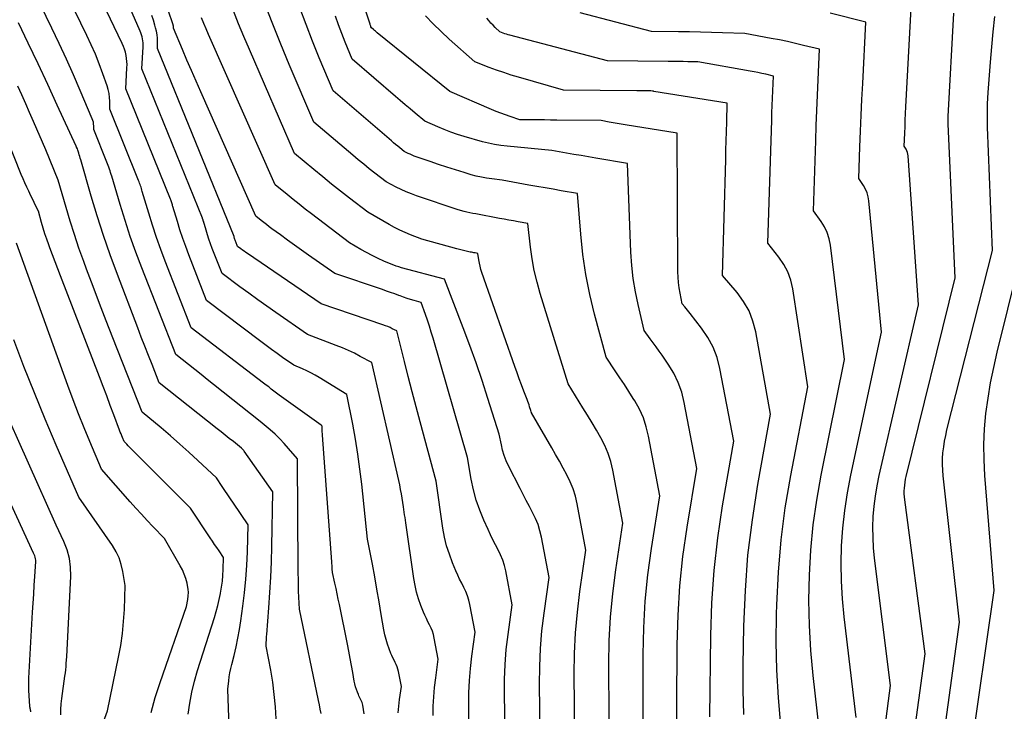
# Model space of a CAD drawing. Units: inches. Extents: x 2620160 to 2622581, y 1491083 to 1493913.
# Drawn here: x 2621578 to 2621651, y 1491244 to 1491295 of the extents above; entities that cross this region are included whole.
import ezdxf

# ---------------------------------------------------------------- set-up
doc = ezdxf.new("R2010")
doc.units = ezdxf.units.IN
doc.header["$MEASUREMENT"] = 0
doc.layers.add('Tile_2735_13_SW_contour_2ft', color=182, linetype='Continuous')

msp = doc.modelspace()

# ---------------------------------------------------------------- linework, layer by layer
at = {"layer": 'Tile_2735_13_SW_contour_2ft'}
for points in [[(2621629.074, 1491244.025, 8686), (2621629.14, 1491250.033, 8686), (2621629.225, 1491252.441, 8686), (2621629.386, 1491254.841, 8686), (2621629.663, 1491257.232, 8686), (2621630.017, 1491259.614, 8686), (2621630.84, 1491264.37, 8686), (2621629.821, 1491269.747, 8686), (2621629.608, 1491270.549, 8686), (2621629.323, 1491271.318, 8686), (2621628.93, 1491272.038, 8686), (2621628.465, 1491272.725, 8686), (2621627.613, 1491273.807, 8686), (2621627.517, 1491273.927, 8686), (2621627.421, 1491274.047, 8686), (2621627.324, 1491274.166, 8686), (2621627.226, 1491274.284, 8686), (2621627.03, 1491274.52, 8686), (2621626.874, 1491275.303, 8686), (2621626.808, 1491275.695, 8686), (2621626.757, 1491276.089, 8686), (2621626.728, 1491276.485, 8686), (2621626.715, 1491276.883, 8686), (2621626.67, 1491287.1, 8686), (2621622.831, 1491287.728, 8686), (2621622.535, 1491287.777, 8686), (2621622.24, 1491287.826, 8686), (2621621.945, 1491287.876, 8686), (2621621.65, 1491287.927, 8686), (2621621.06, 1491288.03, 8686), (2621617.787, 1491288.073, 8686), (2621617.333, 1491288.079, 8686), (2621616.878, 1491288.084, 8686), (2621616.424, 1491288.088, 8686), (2621615.969, 1491288.092, 8686), (2621615.06, 1491288.1, 8686), (2621614.355, 1491288.333, 8686), (2621614.004, 1491288.454, 8686), (2621613.655, 1491288.582, 8686), (2621613.31, 1491288.718, 8686), (2621612.968, 1491288.861, 8686), (2621609.9, 1491290.19, 8686), (2621604.546, 1491294.518, 8686), (2621604.474, 1491294.576, 8686), (2621604.403, 1491294.634, 8686), (2621604.332, 1491294.693, 8686), (2621604.262, 1491294.752, 8686), (2621604.12, 1491294.87, 8686), (2621604.082, 1491294.966, 8686), (2621604.063, 1491295.014, 8686), (2621604.045, 1491295.063, 8686), (2621604.028, 1491295.111, 8686), (2621604.011, 1491295.16, 8686), (2621599.79, 1491307.69, 8686)], [(2621603.59, 1491244.26, 8666), (2621603.474, 1491244.888, 8666), (2621603.45, 1491244.991, 8666), (2621603.42, 1491245.091, 8666), (2621603.38, 1491245.189, 8666), (2621603.334, 1491245.284, 8666), (2621603.286, 1491245.378, 8666), (2621603.239, 1491245.473, 8666), (2621603.196, 1491245.57, 8666), (2621603.155, 1491245.668, 8666), (2621603.078, 1491245.859, 8666), (2621603.007, 1491246.056, 8666), (2621602.944, 1491246.255, 8666), (2621602.892, 1491246.457, 8666), (2621602.849, 1491246.661, 8666), (2621602.735, 1491247.297, 8666), (2621602.64, 1491247.82, 8666), (2621602.542, 1491248.343, 8666), (2621602.441, 1491248.865, 8666), (2621602.337, 1491249.387, 8666), (2621601.747, 1491252.317, 8666), (2621601.666, 1491252.713, 8666), (2621601.585, 1491253.109, 8666), (2621601.502, 1491253.504, 8666), (2621601.419, 1491253.9, 8666), (2621601.25, 1491254.69, 8666), (2621601.228, 1491254.95, 8666), (2621601.217, 1491255.08, 8666), (2621601.207, 1491255.21, 8666), (2621601.197, 1491255.34, 8666), (2621601.187, 1491255.47, 8666), (2621600.502, 1491264.829, 8666), (2621600.494, 1491264.937, 8666), (2621600.488, 1491265.045, 8666), (2621600.482, 1491265.154, 8666), (2621600.478, 1491265.263, 8666), (2621600.47, 1491265.48, 8666), (2621600.405, 1491265.544, 8666), (2621597.3, 1491267.78, 8666), (2621596.921, 1491268.077, 8666), (2621596.731, 1491268.225, 8666), (2621596.54, 1491268.373, 8666), (2621596.35, 1491268.52, 8666), (2621596.159, 1491268.667, 8666), (2621590.82, 1491272.75, 8666), (2621588.91, 1491277.648, 8666), (2621588.579, 1491278.529, 8666), (2621588.263, 1491279.415, 8666), (2621587.969, 1491280.309, 8666), (2621587.69, 1491281.207, 8666), (2621587.215, 1491282.809, 8666), (2621587.185, 1491282.911, 8666), (2621587.154, 1491283.012, 8666), (2621587.121, 1491283.113, 8666), (2621587.089, 1491283.214, 8666), (2621587.055, 1491283.315, 8666), (2621587.019, 1491283.415, 8666), (2621586.982, 1491283.515, 8666), (2621586.943, 1491283.613, 8666), (2621584.83, 1491288.87, 8666), (2621584.818, 1491289.458, 8666), (2621584.799, 1491289.749, 8666), (2621584.761, 1491290.037, 8666), (2621584.696, 1491290.32, 8666), (2621584.613, 1491290.6, 8666), (2621584.3, 1491291.494, 8666), (2621584.034, 1491292.213, 8666), (2621583.752, 1491292.926, 8666), (2621583.446, 1491293.628, 8666), (2621583.122, 1491294.323, 8666), (2621577.29, 1491306.32, 8666)], [(2621600.404, 1491244.283, 8664), (2621600.34, 1491244.603, 8664), (2621600.274, 1491244.922, 8664), (2621600.208, 1491245.24, 8664), (2621598.8, 1491251.97, 8664), (2621598.745, 1491253.293, 8664), (2621598.738, 1491253.497, 8664), (2621598.731, 1491253.7, 8664), (2621598.728, 1491253.903, 8664), (2621598.725, 1491254.107, 8664), (2621598.724, 1491254.311, 8664), (2621598.722, 1491254.514, 8664), (2621598.721, 1491254.717, 8664), (2621598.72, 1491254.921, 8664), (2621598.65, 1491263.06, 8664), (2621597.999, 1491263.843, 8664), (2621597.682, 1491264.203, 8664), (2621597.353, 1491264.552, 8664), (2621597.006, 1491264.882, 8664), (2621596.647, 1491265.201, 8664), (2621595.91, 1491265.82, 8664), (2621592.474, 1491268.565, 8664), (2621592.011, 1491268.934, 8664), (2621591.547, 1491269.302, 8664), (2621591.081, 1491269.668, 8664), (2621590.615, 1491270.032, 8664), (2621589.68, 1491270.76, 8664), (2621587.179, 1491277.169, 8664), (2621586.745, 1491278.324, 8664), (2621586.331, 1491279.484, 8664), (2621585.946, 1491280.655, 8664), (2621585.58, 1491281.833, 8664), (2621584.956, 1491283.933, 8664), (2621584.917, 1491284.065, 8664), (2621584.877, 1491284.197, 8664), (2621584.836, 1491284.329, 8664), (2621584.794, 1491284.46, 8664), (2621584.751, 1491284.591, 8664), (2621584.705, 1491284.722, 8664), (2621584.658, 1491284.851, 8664), (2621584.607, 1491284.979, 8664), (2621583.65, 1491287.37, 8664), (2621583.638, 1491287.642, 8664), (2621583.625, 1491287.776, 8664), (2621583.603, 1491287.908, 8664), (2621583.567, 1491288.037, 8664), (2621583.521, 1491288.164, 8664), (2621582.641, 1491290.248, 8664), (2621582.14, 1491291.411, 8664), (2621581.626, 1491292.568, 8664), (2621581.095, 1491293.718, 8664), (2621580.553, 1491294.863, 8664), (2621576.891, 1491302.436, 8664)], [(2621614.365, 1491220.969, 8674), (2621613.925, 1491245.666, 8674), (2621613.931, 1491246.777, 8674), (2621613.971, 1491247.886, 8674), (2621614.062, 1491248.992, 8674), (2621614.188, 1491250.095, 8674), (2621614.49, 1491252.3, 8674), (2621614.018, 1491254.798, 8674), (2621613.922, 1491255.202, 8674), (2621613.802, 1491255.596, 8674), (2621613.645, 1491255.978, 8674), (2621613.464, 1491256.351, 8674), (2621613.268, 1491256.72, 8674), (2621613.077, 1491257.091, 8674), (2621612.895, 1491257.466, 8674), (2621612.718, 1491257.844, 8674), (2621612.401, 1491258.539, 8674), (2621612.1, 1491259.275, 8674), (2621611.839, 1491260.024, 8674), (2621611.637, 1491260.791, 8674), (2621611.475, 1491261.57, 8674), (2621611.21, 1491263.16, 8674), (2621608.658, 1491271.984, 8674), (2621608.526, 1491272.425, 8674), (2621608.388, 1491272.864, 8674), (2621608.243, 1491273.3, 8674), (2621608.091, 1491273.734, 8674), (2621607.78, 1491274.6, 8674), (2621607.26, 1491274.754, 8674), (2621607, 1491274.834, 8674), (2621606.742, 1491274.917, 8674), (2621606.485, 1491275.004, 8674), (2621606.23, 1491275.096, 8674), (2621606.134, 1491275.131, 8674), (2621605.831, 1491275.241, 8674), (2621605.528, 1491275.349, 8674), (2621605.224, 1491275.456, 8674), (2621604.919, 1491275.561, 8674), (2621601.41, 1491276.76, 8674), (2621599.477, 1491278.103, 8674), (2621598.954, 1491278.469, 8674), (2621598.432, 1491278.839, 8674), (2621597.914, 1491279.214, 8674), (2621597.398, 1491279.592, 8674), (2621596.769, 1491280.056, 8674), (2621596.57, 1491280.205, 8674), (2621596.373, 1491280.356, 8674), (2621596.178, 1491280.51, 8674), (2621595.985, 1491280.666, 8674), (2621595.6, 1491280.98, 8674), (2621591.526, 1491290.167, 8674), (2621591.183, 1491290.945, 8674), (2621590.844, 1491291.726, 8674), (2621590.509, 1491292.507, 8674), (2621590.178, 1491293.291, 8674), (2621589.52, 1491294.86, 8674), (2621589.508, 1491295.005, 8674), (2621589.505, 1491295.029, 8674), (2621589.5, 1491295.053, 8674), (2621589.495, 1491295.077, 8674), (2621589.488, 1491295.1, 8674), (2621588.76, 1491297.285, 8674)], [(2621641.281, 1491237.842, 8696), (2621642.41, 1491246.33, 8696), (2621641.228, 1491255.746, 8696), (2621641.154, 1491256.509, 8696), (2621641.109, 1491257.272, 8696), (2621641.105, 1491258.037, 8696), (2621641.131, 1491258.803, 8696), (2621641.196, 1491259.566, 8696), (2621641.287, 1491260.326, 8696), (2621641.415, 1491261.081, 8696), (2621641.568, 1491261.832, 8696), (2621644.46, 1491274.43, 8696), (2621643.694, 1491285.44, 8696), (2621643.676, 1491285.566, 8696), (2621643.647, 1491285.688, 8696), (2621643.601, 1491285.805, 8696), (2621643.543, 1491285.919, 8696), (2621643.41, 1491286.14, 8696), (2621643.45, 1491287.106, 8696), (2621643.47, 1491287.589, 8696), (2621643.492, 1491288.073, 8696), (2621643.516, 1491288.556, 8696), (2621643.54, 1491289.039, 8696), (2621643.97, 1491297.28, 8696)], [(2621606.084, 1491244.324, 8668), (2621606.13, 1491244.812, 8668), (2621606.188, 1491245.298, 8668), (2621606.32, 1491246.27, 8668), (2621606.111, 1491247.366, 8668), (2621606.069, 1491247.544, 8668), (2621606.015, 1491247.718, 8668), (2621605.947, 1491247.886, 8668), (2621605.867, 1491248.05, 8668), (2621605.782, 1491248.213, 8668), (2621605.701, 1491248.379, 8668), (2621605.626, 1491248.546, 8668), (2621605.555, 1491248.715, 8668), (2621605.422, 1491249.049, 8668), (2621605.298, 1491249.389, 8668), (2621605.189, 1491249.734, 8668), (2621605.103, 1491250.085, 8668), (2621605.033, 1491250.441, 8668), (2621604.843, 1491251.583, 8668), (2621604.685, 1491252.513, 8668), (2621604.523, 1491253.441, 8668), (2621604.355, 1491254.369, 8668), (2621604.182, 1491255.295, 8668), (2621603.83, 1491257.15, 8668), (2621603.395, 1491261.19, 8668), (2621603.261, 1491262.303, 8668), (2621603.109, 1491263.415, 8668), (2621602.929, 1491264.522, 8668), (2621602.732, 1491265.626, 8668), (2621602.31, 1491267.83, 8668), (2621600.264, 1491269.074, 8668), (2621599.963, 1491269.249, 8668), (2621599.656, 1491269.414, 8668), (2621599.342, 1491269.566, 8668), (2621599.024, 1491269.709, 8668), (2621598.38, 1491269.98, 8668), (2621597.566, 1491270.56, 8668), (2621597.16, 1491270.852, 8668), (2621596.756, 1491271.146, 8668), (2621596.354, 1491271.443, 8668), (2621595.953, 1491271.742, 8668), (2621591.96, 1491274.75, 8668), (2621590.642, 1491278.126, 8668), (2621590.414, 1491278.734, 8668), (2621590.196, 1491279.345, 8668), (2621589.994, 1491279.962, 8668), (2621589.802, 1491280.582, 8668), (2621589.475, 1491281.686, 8668), (2621589.453, 1491281.756, 8668), (2621589.431, 1491281.827, 8668), (2621589.409, 1491281.897, 8668), (2621589.386, 1491281.967, 8668), (2621589.362, 1491282.037, 8668), (2621589.337, 1491282.106, 8668), (2621589.311, 1491282.175, 8668), (2621589.284, 1491282.244, 8668), (2621586, 1491290.37, 8668), (2621586.083, 1491291.936, 8668), (2621586.088, 1491292.166, 8668), (2621586.081, 1491292.395, 8668), (2621586.058, 1491292.624, 8668), (2621586.025, 1491292.851, 8668), (2621585.974, 1491293.075, 8668), (2621585.911, 1491293.295, 8668), (2621585.831, 1491293.51, 8668), (2621585.739, 1491293.721, 8668), (2621584.27, 1491296.74, 8668)], [(2621608.66, 1491244.119, 8670), (2621608.677, 1491244.816, 8670), (2621608.711, 1491245.511, 8670), (2621608.773, 1491246.205, 8670), (2621608.853, 1491246.897, 8670), (2621609.04, 1491248.28, 8670), (2621608.747, 1491249.844, 8670), (2621608.687, 1491250.097, 8670), (2621608.612, 1491250.345, 8670), (2621608.514, 1491250.585, 8670), (2621608.4, 1491250.819, 8670), (2621608.279, 1491251.051, 8670), (2621608.164, 1491251.285, 8670), (2621608.057, 1491251.524, 8670), (2621607.956, 1491251.765, 8670), (2621607.767, 1491252.242, 8670), (2621607.594, 1491252.728, 8670), (2621607.444, 1491253.22, 8670), (2621607.329, 1491253.722, 8670), (2621607.238, 1491254.231, 8670), (2621606.652, 1491258.348, 8670), (2621606.624, 1491258.544, 8670), (2621606.595, 1491258.739, 8670), (2621606.564, 1491258.935, 8670), (2621606.533, 1491259.13, 8670), (2621606.47, 1491259.52, 8670), (2621606.373, 1491260.171, 8670), (2621606.32, 1491260.496, 8670), (2621606.263, 1491260.819, 8670), (2621606.199, 1491261.142, 8670), (2621606.129, 1491261.463, 8670), (2621604.15, 1491270.17, 8670), (2621603.291, 1491270.636, 8670), (2621602.857, 1491270.859, 8670), (2621602.418, 1491271.071, 8670), (2621601.971, 1491271.264, 8670), (2621601.517, 1491271.444, 8670), (2621599.39, 1491272.24, 8670), (2621597.067, 1491273.866, 8670), (2621596.399, 1491274.337, 8670), (2621595.734, 1491274.812, 8670), (2621595.072, 1491275.293, 8670), (2621594.414, 1491275.776, 8670), (2621593.1, 1491276.75, 8670), (2621592.378, 1491278.604, 8670), (2621592.252, 1491278.938, 8670), (2621592.132, 1491279.275, 8670), (2621592.02, 1491279.615, 8670), (2621591.914, 1491279.956, 8670), (2621591.721, 1491280.604, 8670), (2621591.716, 1491280.623, 8670), (2621591.71, 1491280.642, 8670), (2621591.704, 1491280.661, 8670), (2621591.698, 1491280.68, 8670), (2621591.674, 1491280.756, 8670), (2621591.668, 1491280.775, 8670), (2621591.662, 1491280.793, 8670), (2621591.655, 1491280.812, 8670), (2621591.648, 1491280.831, 8670), (2621587.17, 1491291.86, 8670), (2621587.267, 1491293.478, 8670), (2621587.271, 1491293.628, 8670), (2621587.268, 1491293.777, 8670), (2621587.254, 1491293.926, 8670), (2621587.233, 1491294.074, 8670), (2621587.202, 1491294.221, 8670), (2621587.164, 1491294.365, 8670), (2621587.115, 1491294.506, 8670), (2621587.059, 1491294.645, 8670), (2621586.112, 1491296.764, 8670)], [(2621621.718, 1491232.546, 8680), (2621621.627, 1491247.903, 8680), (2621621.658, 1491249.651, 8680), (2621621.744, 1491251.396, 8680), (2621621.911, 1491253.133, 8680), (2621622.133, 1491254.868, 8680), (2621622.66, 1491258.33, 8680), (2621621.924, 1491262.242, 8680), (2621621.773, 1491262.864, 8680), (2621621.582, 1491263.471, 8680), (2621621.331, 1491264.056, 8680), (2621621.039, 1491264.626, 8680), (2621620.713, 1491265.183, 8680), (2621620.384, 1491265.737, 8680), (2621620.05, 1491266.289, 8680), (2621619.713, 1491266.839, 8680), (2621618.62, 1491268.6, 8680), (2621616.566, 1491275.272, 8680), (2621616.331, 1491276.119, 8680), (2621616.127, 1491276.971, 8680), (2621615.97, 1491277.833, 8680), (2621615.844, 1491278.702, 8680), (2621615.64, 1491280.45, 8680), (2621614.946, 1491280.566, 8680), (2621614.599, 1491280.626, 8680), (2621614.253, 1491280.687, 8680), (2621613.907, 1491280.75, 8680), (2621613.56, 1491280.814, 8680), (2621611.82, 1491281.145, 8680), (2621611.6, 1491281.188, 8680), (2621611.381, 1491281.234, 8680), (2621611.163, 1491281.283, 8680), (2621610.945, 1491281.334, 8680), (2621610.51, 1491281.44, 8680), (2621607.447, 1491282.486, 8680), (2621607.059, 1491282.628, 8680), (2621606.675, 1491282.782, 8680), (2621606.299, 1491282.951, 8680), (2621605.927, 1491283.132, 8680), (2621605.19, 1491283.51, 8680), (2621604.366, 1491284.158, 8680), (2621603.955, 1491284.484, 8680), (2621603.547, 1491284.814, 8680), (2621603.143, 1491285.148, 8680), (2621602.741, 1491285.485, 8680), (2621599.86, 1491287.93, 8680), (2621598.056, 1491292.185, 8680), (2621597.439, 1491293.67, 8680), (2621596.836, 1491295.162, 8680), (2621596.256, 1491296.663, 8680)], [(2621624.17, 1491236.387, 8682), (2621624.159, 1491248.625, 8682), (2621624.204, 1491250.592, 8682), (2621624.311, 1491252.554, 8682), (2621624.511, 1491254.508, 8682), (2621624.773, 1491256.458, 8682), (2621625.39, 1491260.35, 8682), (2621624.56, 1491264.741, 8682), (2621624.389, 1491265.427, 8682), (2621624.17, 1491266.094, 8682), (2621623.877, 1491266.732, 8682), (2621623.535, 1491267.351, 8682), (2621623.42, 1491267.534, 8682), (2621623.096, 1491268.045, 8682), (2621622.769, 1491268.554, 8682), (2621622.437, 1491269.06, 8682), (2621622.103, 1491269.564, 8682), (2621621.43, 1491270.57, 8682), (2621620.572, 1491273.741, 8682), (2621620.219, 1491275.203, 8682), (2621619.922, 1491276.674, 8682), (2621619.707, 1491278.16, 8682), (2621619.547, 1491279.655, 8682), (2621619.31, 1491282.66, 8682), (2621618.114, 1491282.863, 8682), (2621617.515, 1491282.965, 8682), (2621616.917, 1491283.068, 8682), (2621616.32, 1491283.173, 8682), (2621615.722, 1491283.279, 8682), (2621613.76, 1491283.63, 8682), (2621612.989, 1491283.727, 8682), (2621612.605, 1491283.784, 8682), (2621612.223, 1491283.854, 8682), (2621611.846, 1491283.943, 8682), (2621611.471, 1491284.043, 8682), (2621610.949, 1491284.197, 8682), (2621610.317, 1491284.389, 8682), (2621609.687, 1491284.587, 8682), (2621609.06, 1491284.795, 8682), (2621608.435, 1491285.009, 8682), (2621607.424, 1491285.364, 8682), (2621607.272, 1491285.421, 8682), (2621607.123, 1491285.481, 8682), (2621606.975, 1491285.546, 8682), (2621606.829, 1491285.616, 8682), (2621606.54, 1491285.76, 8682), (2621606.219, 1491286.015, 8682), (2621606.059, 1491286.144, 8682), (2621605.901, 1491286.274, 8682), (2621605.743, 1491286.405, 8682), (2621605.587, 1491286.538, 8682), (2621601.28, 1491290.24, 8682), (2621600.27, 1491292.679, 8682), (2621599.775, 1491293.902, 8682), (2621599.291, 1491295.13, 8682), (2621598.826, 1491296.365, 8682)], [(2621611.495, 1491224.697, 8672), (2621611.299, 1491244.896, 8672), (2621611.309, 1491245.799, 8672), (2621611.346, 1491246.701, 8672), (2621611.423, 1491247.6, 8672), (2621611.525, 1491248.498, 8672), (2621611.77, 1491250.29, 8672), (2621611.384, 1491252.322, 8672), (2621611.306, 1491252.65, 8672), (2621611.208, 1491252.971, 8672), (2621611.08, 1491253.282, 8672), (2621610.932, 1491253.585, 8672), (2621610.774, 1491253.885, 8672), (2621610.622, 1491254.189, 8672), (2621610.48, 1491254.497, 8672), (2621610.344, 1491254.807, 8672), (2621610.094, 1491255.405, 8672), (2621609.862, 1491256.024, 8672), (2621609.661, 1491256.652, 8672), (2621609.509, 1491257.293, 8672), (2621609.389, 1491257.943, 8672), (2621608.88, 1491261.42, 8672), (2621607.702, 1491265.793, 8672), (2621607.405, 1491266.909, 8672), (2621607.113, 1491268.027, 8672), (2621606.827, 1491269.147, 8672), (2621606.546, 1491270.267, 8672), (2621605.99, 1491272.51, 8672), (2621605.654, 1491272.675, 8672), (2621605.485, 1491272.753, 8672), (2621605.314, 1491272.828, 8672), (2621605.14, 1491272.896, 8672), (2621604.964, 1491272.959, 8672), (2621600.4, 1491274.5, 8672), (2621594.97, 1491278.222, 8672), (2621594.847, 1491278.307, 8672), (2621594.725, 1491278.392, 8672), (2621594.603, 1491278.478, 8672), (2621594.482, 1491278.565, 8672), (2621594.24, 1491278.74, 8672), (2621594.11, 1491279.082, 8672), (2621594.087, 1491279.144, 8672), (2621594.065, 1491279.206, 8672), (2621594.044, 1491279.268, 8672), (2621594.025, 1491279.331, 8672), (2621593.987, 1491279.457, 8672), (2621593.98, 1491279.484, 8672), (2621588.34, 1491293.36, 8672), (2621588.336, 1491293.87, 8672), (2621588.324, 1491294.124, 8672), (2621588.299, 1491294.375, 8672), (2621588.255, 1491294.624, 8672), (2621588.197, 1491294.872, 8672), (2621588.138, 1491295.09, 8672), (2621588.034, 1491295.442, 8672), (2621587.92, 1491295.791, 8672)], [(2621616.812, 1491224.83, 8676), (2621616.511, 1491246.422, 8676), (2621616.523, 1491247.744, 8676), (2621616.577, 1491249.063, 8676), (2621616.691, 1491250.377, 8676), (2621616.847, 1491251.69, 8676), (2621617.22, 1491254.31, 8676), (2621616.657, 1491257.278, 8676), (2621616.543, 1491257.756, 8676), (2621616.4, 1491258.225, 8676), (2621616.214, 1491258.678, 8676), (2621615.998, 1491259.121, 8676), (2621615.763, 1491259.557, 8676), (2621615.531, 1491259.994, 8676), (2621615.302, 1491260.434, 8676), (2621615.077, 1491260.875, 8676), (2621614.224, 1491262.561, 8676), (2621614.055, 1491262.932, 8676), (2621613.907, 1491263.31, 8676), (2621613.792, 1491263.699, 8676), (2621613.697, 1491264.096, 8676), (2621613.54, 1491264.9, 8676), (2621612.705, 1491267.531, 8676), (2621612.276, 1491268.843, 8676), (2621611.831, 1491270.149, 8676), (2621611.363, 1491271.447, 8676), (2621610.878, 1491272.739, 8676), (2621609.5, 1491276.32, 8676), (2621606.321, 1491277.18, 8676), (2621606.13, 1491277.235, 8676), (2621605.942, 1491277.296, 8676), (2621605.756, 1491277.365, 8676), (2621605.571, 1491277.439, 8676), (2621605.039, 1491277.664, 8676), (2621604.601, 1491277.86, 8676), (2621604.168, 1491278.068, 8676), (2621603.745, 1491278.293, 8676), (2621603.327, 1491278.529, 8676), (2621602.5, 1491279.02, 8676), (2621599.689, 1491281.159, 8676), (2621599.237, 1491281.507, 8676), (2621598.788, 1491281.858, 8676), (2621598.343, 1491282.215, 8676), (2621597.901, 1491282.575, 8676), (2621597.02, 1491283.3, 8676), (2621592.107, 1491294.397, 8676), (2621591.93, 1491294.803, 8676), (2621591.758, 1491295.211, 8676), (2621591.591, 1491295.622, 8676)], [(2621619.265, 1491228.692, 8678), (2621619.078, 1491247.168, 8678), (2621619.099, 1491248.702, 8678), (2621619.167, 1491250.232, 8678), (2621619.306, 1491251.758, 8678), (2621619.494, 1491253.28, 8678), (2621619.94, 1491256.32, 8678), (2621619.292, 1491259.753, 8678), (2621619.16, 1491260.308, 8678), (2621618.994, 1491260.85, 8678), (2621618.779, 1491261.375, 8678), (2621618.53, 1491261.887, 8678), (2621618.254, 1491262.389, 8678), (2621617.975, 1491262.89, 8678), (2621617.693, 1491263.39, 8678), (2621617.409, 1491263.887, 8678), (2621615.928, 1491266.459, 8678), (2621615.919, 1491266.477, 8678), (2621615.911, 1491266.495, 8678), (2621615.904, 1491266.514, 8678), (2621615.899, 1491266.533, 8678), (2621615.87, 1491266.65, 8678), (2621615.782, 1491266.915, 8678), (2621615.737, 1491267.047, 8678), (2621615.691, 1491267.179, 8678), (2621615.643, 1491267.311, 8678), (2621615.594, 1491267.441, 8678), (2621615.351, 1491268.077, 8678), (2621615.182, 1491268.526, 8678), (2621615.015, 1491268.976, 8678), (2621614.852, 1491269.427, 8678), (2621614.692, 1491269.879, 8678), (2621612.266, 1491276.82, 8678), (2621612.193, 1491277.049, 8678), (2621612.128, 1491277.281, 8678), (2621612.076, 1491277.516, 8678), (2621612.033, 1491277.753, 8678), (2621611.96, 1491278.23, 8678), (2621611.771, 1491278.263, 8678), (2621611.676, 1491278.28, 8678), (2621611.582, 1491278.297, 8678), (2621611.488, 1491278.316, 8678), (2621611.394, 1491278.336, 8678), (2621611.192, 1491278.38, 8678), (2621610.997, 1491278.424, 8678), (2621610.803, 1491278.47, 8678), (2621610.611, 1491278.519, 8678), (2621610.418, 1491278.57, 8678), (2621607.82, 1491279.28, 8678), (2621607.005, 1491279.603, 8678), (2621606.601, 1491279.773, 8678), (2621606.203, 1491279.954, 8678), (2621605.813, 1491280.152, 8678), (2621605.429, 1491280.361, 8678), (2621603.84, 1491281.27, 8678), (2621602.504, 1491282.301, 8678), (2621601.84, 1491282.821, 8678), (2621601.179, 1491283.345, 8678), (2621600.524, 1491283.877, 8678), (2621599.873, 1491284.414, 8678), (2621598.44, 1491285.61, 8678), (2621595.112, 1491293.293, 8678), (2621594.711, 1491294.238, 8678), (2621594.319, 1491295.186, 8678), (2621593.941, 1491296.141, 8678)], [(2621626.62, 1491240.21, 8684), (2621626.664, 1491249.337, 8684), (2621626.726, 1491251.523, 8684), (2621626.858, 1491253.702, 8684), (2621627.093, 1491255.873, 8684), (2621627.397, 1491258.038, 8684), (2621628.11, 1491262.36, 8684), (2621627.189, 1491267.241, 8684), (2621626.999, 1491267.987, 8684), (2621626.749, 1491268.708, 8684), (2621626.41, 1491269.392, 8684), (2621626.011, 1491270.051, 8684), (2621625.552, 1491270.714, 8684), (2621625.336, 1491271.022, 8684), (2621625.118, 1491271.328, 8684), (2621624.898, 1491271.632, 8684), (2621624.676, 1491271.936, 8684), (2621624.23, 1491272.54, 8684), (2621623.783, 1491274.45, 8684), (2621623.588, 1491275.409, 8684), (2621623.428, 1491276.373, 8684), (2621623.324, 1491277.344, 8684), (2621623.257, 1491278.321, 8684), (2621622.99, 1491284.88, 8684), (2621620.668, 1491285.266, 8684), (2621620.124, 1491285.357, 8684), (2621619.581, 1491285.45, 8684), (2621619.038, 1491285.543, 8684), (2621618.495, 1491285.639, 8684), (2621617.41, 1491285.83, 8684), (2621614.114, 1491286.136, 8684), (2621613.655, 1491286.192, 8684), (2621613.199, 1491286.265, 8684), (2621612.749, 1491286.363, 8684), (2621612.301, 1491286.479, 8684), (2621610.956, 1491286.868, 8684), (2621610.462, 1491287.021, 8684), (2621609.971, 1491287.188, 8684), (2621609.488, 1491287.374, 8684), (2621609.01, 1491287.573, 8684), (2621608.06, 1491287.99, 8684), (2621607.332, 1491288.595, 8684), (2621606.969, 1491288.898, 8684), (2621606.606, 1491289.203, 8684), (2621606.246, 1491289.51, 8684), (2621605.886, 1491289.818, 8684), (2621602.7, 1491292.56, 8684), (2621602.188, 1491293.825, 8684), (2621601.937, 1491294.459, 8684), (2621601.692, 1491295.096, 8684), (2621601.457, 1491295.736, 8684)], [(2621631.574, 1491244.197, 8688), (2621631.529, 1491246.009, 8688), (2621631.529, 1491247.823, 8688), (2621631.581, 1491250.71, 8688), (2621631.692, 1491253.343, 8688), (2621631.888, 1491255.968, 8688), (2621632.211, 1491258.581, 8688), (2621632.618, 1491261.185, 8688), (2621633.56, 1491266.38, 8688), (2621632.466, 1491272.452, 8688), (2621632.256, 1491273.241, 8688), (2621631.969, 1491273.993, 8688), (2621631.566, 1491274.69, 8688), (2621631.085, 1491275.35, 8688), (2621630, 1491276.61, 8688), (2621630.243, 1491285.157, 8688), (2621630.262, 1491285.849, 8688), (2621630.28, 1491286.541, 8688), (2621630.299, 1491287.233, 8688), (2621630.316, 1491287.925, 8688), (2621630.35, 1491289.31, 8688), (2621624.942, 1491290.191, 8688), (2621624.918, 1491290.195, 8688), (2621624.895, 1491290.199, 8688), (2621624.872, 1491290.203, 8688), (2621624.849, 1491290.207, 8688), (2621624.71, 1491290.23, 8688), (2621624.37, 1491290.234, 8688), (2621624.2, 1491290.236, 8688), (2621624.031, 1491290.237, 8688), (2621623.861, 1491290.239, 8688), (2621623.691, 1491290.24, 8688), (2621618.29, 1491290.27, 8688), (2621614.966, 1491291.232, 8688), (2621614.419, 1491291.398, 8688), (2621613.877, 1491291.574, 8688), (2621613.339, 1491291.765, 8688), (2621612.804, 1491291.965, 8688), (2621611.74, 1491292.38, 8688), (2621609.858, 1491294.057, 8688), (2621609.259, 1491294.611, 8688), (2621608.673, 1491295.18, 8688), (2621608.109, 1491295.769, 8688)], [(2621634.317, 1491243.398, 8690), (2621634.137, 1491245.443, 8690), (2621634.012, 1491247.491, 8690), (2621633.97, 1491249.542, 8690), (2621633.984, 1491251.595, 8690), (2621634.003, 1491252.296, 8690), (2621634.126, 1491254.695, 8690), (2621634.326, 1491257.086, 8690), (2621634.642, 1491259.464, 8690), (2621635.036, 1491261.834, 8690), (2621636.29, 1491268.39, 8690), (2621635.185, 1491275.626, 8690), (2621635.038, 1491276.257, 8690), (2621634.829, 1491276.861, 8690), (2621634.529, 1491277.426, 8690), (2621634.168, 1491277.965, 8690), (2621633.35, 1491279, 8690), (2621633.639, 1491288.073, 8690), (2621633.658, 1491288.614, 8690), (2621633.677, 1491289.155, 8690), (2621633.699, 1491289.696, 8690), (2621633.722, 1491290.238, 8690), (2621633.77, 1491291.32, 8690), (2621633.197, 1491291.451, 8690), (2621632.911, 1491291.514, 8690), (2621632.624, 1491291.574, 8690), (2621632.336, 1491291.63, 8690), (2621632.047, 1491291.683, 8690), (2621628.19, 1491292.36, 8690), (2621627.461, 1491292.378, 8690), (2621627.096, 1491292.386, 8690), (2621626.731, 1491292.394, 8690), (2621626.366, 1491292.398, 8690), (2621626.002, 1491292.402, 8690), (2621621.53, 1491292.44, 8690), (2621614.334, 1491294.331, 8690), (2621614.206, 1491294.367, 8690), (2621614.079, 1491294.404, 8690), (2621613.954, 1491294.446, 8690), (2621613.829, 1491294.489, 8690), (2621613.58, 1491294.58, 8690), (2621613.249, 1491294.903, 8690), (2621613.087, 1491295.068, 8690), (2621612.93, 1491295.237, 8690), (2621612.78, 1491295.412, 8690), (2621612.634, 1491295.591, 8690)], [(2621637.31, 1491241.65, 8692), (2621636.696, 1491247.072, 8692), (2621636.529, 1491248.922, 8692), (2621636.416, 1491250.775, 8692), (2621636.387, 1491252.63, 8692), (2621636.413, 1491254.488, 8692), (2621636.526, 1491256.342, 8692), (2621636.698, 1491258.189, 8692), (2621636.961, 1491260.025, 8692), (2621637.284, 1491261.854, 8692), (2621639.01, 1491270.4, 8692), (2621637.962, 1491278.852, 8692), (2621637.867, 1491279.318, 8692), (2621637.729, 1491279.767, 8692), (2621637.525, 1491280.19, 8692), (2621637.276, 1491280.596, 8692), (2621636.71, 1491281.38, 8692), (2621636.884, 1491286.538, 8692), (2621636.925, 1491287.666, 8692), (2621636.968, 1491288.792, 8692), (2621637.015, 1491289.919, 8692), (2621637.065, 1491291.046, 8692), (2621637.17, 1491293.3, 8692), (2621635.987, 1491293.589, 8692), (2621635.395, 1491293.728, 8692), (2621634.801, 1491293.861, 8692), (2621634.205, 1491293.985, 8692), (2621633.608, 1491294.102, 8692), (2621631.65, 1491294.47, 8692), (2621630.017, 1491294.518, 8692), (2621629.201, 1491294.54, 8692), (2621628.384, 1491294.559, 8692), (2621627.568, 1491294.574, 8692), (2621626.751, 1491294.585, 8692), (2621624.76, 1491294.61, 8692), (2621619.505, 1491295.986, 8692)], [(2621639.86, 1491243.99, 8694), (2621638.976, 1491251.421, 8694), (2621638.854, 1491252.727, 8694), (2621638.775, 1491254.035, 8694), (2621638.761, 1491255.345, 8694), (2621638.79, 1491256.657, 8694), (2621638.884, 1491257.966, 8694), (2621639.021, 1491259.27, 8694), (2621639.221, 1491260.565, 8694), (2621639.465, 1491261.854, 8694), (2621641.73, 1491272.41, 8694), (2621640.796, 1491282.12, 8694), (2621640.745, 1491282.418, 8694), (2621640.666, 1491282.707, 8694), (2621640.546, 1491282.981, 8694), (2621640.399, 1491283.246, 8694), (2621640.06, 1491283.76, 8694), (2621640.146, 1491286.096, 8694), (2621640.192, 1491287.264, 8694), (2621640.24, 1491288.432, 8694), (2621640.292, 1491289.599, 8694), (2621640.347, 1491290.767, 8694), (2621640.57, 1491295.29, 8694), (2621637.952, 1491295.959, 8694)], [(2621643.633, 1491238.962, 8698), (2621644.95, 1491248.67, 8698), (2621643.445, 1491260.046, 8698), (2621643.423, 1491260.263, 8698), (2621643.41, 1491260.48, 8698), (2621643.412, 1491260.698, 8698), (2621643.422, 1491260.916, 8698), (2621643.445, 1491261.133, 8698), (2621643.475, 1491261.349, 8698), (2621643.515, 1491261.563, 8698), (2621643.562, 1491261.776, 8698), (2621647.18, 1491276.44, 8698), (2621646.646, 1491287.762, 8698), (2621646.643, 1491287.858, 8698), (2621646.641, 1491287.955, 8698), (2621646.641, 1491288.051, 8698), (2621646.643, 1491288.147, 8698), (2621646.65, 1491288.34, 8698), (2621647.079, 1491295.953, 8698)], [(2621645.976, 1491240.08, 8700), (2621647.5, 1491251.01, 8700), (2621646.282, 1491261.81, 8700), (2621646.248, 1491262.237, 8700), (2621646.231, 1491262.665, 8700), (2621646.242, 1491263.092, 8700), (2621646.27, 1491263.52, 8700), (2621646.321, 1491263.945, 8700), (2621646.386, 1491264.369, 8700), (2621646.469, 1491264.79, 8700), (2621646.565, 1491265.208, 8700), (2621649.91, 1491278.45, 8700), (2621649.56, 1491287.554, 8700), (2621649.549, 1491287.981, 8700), (2621649.545, 1491288.409, 8700), (2621649.55, 1491288.837, 8700), (2621649.564, 1491289.265, 8700), (2621649.6, 1491290.12, 8700), (2621649.773, 1491292.358, 8700), (2621649.868, 1491293.476, 8700), (2621649.975, 1491294.592, 8700), (2621650.1, 1491295.707, 8700)], [(2621597.083, 1491243.876, 8662), (2621597.03, 1491244.779, 8662), (2621596.95, 1491245.68, 8662), (2621596.83, 1491246.576, 8662), (2621596.684, 1491247.468, 8662), (2621596.35, 1491249.25, 8662), (2621596.36, 1491249.533, 8662), (2621596.366, 1491249.674, 8662), (2621596.373, 1491249.816, 8662), (2621596.382, 1491249.957, 8662), (2621596.392, 1491250.098, 8662), (2621596.55, 1491252.078, 8662), (2621596.63, 1491253.21, 8662), (2621596.695, 1491254.342, 8662), (2621596.738, 1491255.476, 8662), (2621596.767, 1491256.61, 8662), (2621596.83, 1491260.63, 8662), (2621594.735, 1491263.638, 8662), (2621594.705, 1491263.678, 8662), (2621594.673, 1491263.717, 8662), (2621594.639, 1491263.755, 8662), (2621594.604, 1491263.791, 8662), (2621594.53, 1491263.86, 8662), (2621593.932, 1491264.34, 8662), (2621593.633, 1491264.58, 8662), (2621593.333, 1491264.819, 8662), (2621593.033, 1491265.059, 8662), (2621592.733, 1491265.297, 8662), (2621588.47, 1491268.68, 8662), (2621587.93, 1491270.03, 8662), (2621587.662, 1491270.705, 8662), (2621587.396, 1491271.382, 8662), (2621587.134, 1491272.06, 8662), (2621586.875, 1491272.739, 8662), (2621585.378, 1491276.688, 8662), (2621584.856, 1491278.117, 8662), (2621584.357, 1491279.554, 8662), (2621583.892, 1491281.002, 8662), (2621583.451, 1491282.459, 8662), (2621582.671, 1491285.144, 8662), (2621582.637, 1491285.263, 8662), (2621582.603, 1491285.382, 8662), (2621582.569, 1491285.501, 8662), (2621582.536, 1491285.621, 8662), (2621582.47, 1491285.86, 8662), (2621582.428, 1491285.947, 8662), (2621582.369, 1491286.07, 8662), (2621582.36, 1491286.091, 8662), (2621582.35, 1491286.112, 8662), (2621582.341, 1491286.132, 8662), (2621582.331, 1491286.153, 8662), (2621580.944, 1491289.168, 8662), (2621580.237, 1491290.694, 8662), (2621579.525, 1491292.218, 8662), (2621578.806, 1491293.739, 8662), (2621578.082, 1491295.257, 8662)], [(2621593.614, 1491243.297, 8660), (2621593.52, 1491246.08, 8660), (2621593.591, 1491246.686, 8660), (2621593.633, 1491246.988, 8660), (2621593.681, 1491247.289, 8660), (2621593.742, 1491247.588, 8660), (2621593.81, 1491247.885, 8660), (2621593.978, 1491248.56, 8660), (2621594.126, 1491249.195, 8660), (2621594.261, 1491249.834, 8660), (2621594.376, 1491250.476, 8660), (2621594.479, 1491251.12, 8660), (2621594.633, 1491252.189, 8660), (2621594.758, 1491253.187, 8660), (2621594.86, 1491254.188, 8660), (2621594.927, 1491255.191, 8660), (2621594.97, 1491256.196, 8660), (2621595.02, 1491258.21, 8660), (2621593.934, 1491259.804, 8660), (2621593.724, 1491260.113, 8660), (2621593.514, 1491260.422, 8660), (2621593.305, 1491260.731, 8660), (2621593.097, 1491261.041, 8660), (2621592.68, 1491261.66, 8660), (2621591.312, 1491262.941, 8660), (2621590.645, 1491263.557, 8660), (2621589.971, 1491264.164, 8660), (2621589.285, 1491264.759, 8660), (2621588.594, 1491265.347, 8660), (2621587.2, 1491266.51, 8660), (2621585.04, 1491272.004, 8660), (2621584.548, 1491273.266, 8660), (2621584.061, 1491274.53, 8660), (2621583.583, 1491275.797, 8660), (2621583.109, 1491277.066, 8660), (2621582.895, 1491277.644, 8660), (2621582.544, 1491278.629, 8660), (2621582.207, 1491279.619, 8660), (2621581.893, 1491280.616, 8660), (2621581.595, 1491281.618, 8660), (2621581.02, 1491283.63, 8660), (2621580.094, 1491285.871, 8660), (2621579.187, 1491287.98, 8660), (2621578.905, 1491288.632, 8660), (2621578.62, 1491289.283, 8660), (2621578.331, 1491289.931, 8660), (2621578.039, 1491290.579, 8660)], [(2621590.597, 1491244.234, 8658), (2621590.718, 1491245.05, 8658), (2621590.869, 1491245.86, 8658), (2621591.067, 1491246.661, 8658), (2621591.294, 1491247.455, 8658), (2621592.538, 1491251.372, 8658), (2621592.668, 1491251.808, 8658), (2621592.788, 1491252.247, 8658), (2621592.892, 1491252.69, 8658), (2621592.985, 1491253.135, 8658), (2621592.991, 1491253.164, 8658), (2621593.063, 1491253.598, 8658), (2621593.121, 1491254.033, 8658), (2621593.157, 1491254.47, 8658), (2621593.179, 1491254.91, 8658), (2621593.2, 1491255.79, 8658), (2621592.872, 1491256.274, 8658), (2621592.708, 1491256.515, 8658), (2621592.544, 1491256.757, 8658), (2621592.381, 1491257, 8658), (2621592.218, 1491257.242, 8658), (2621590.76, 1491259.42, 8658), (2621586.465, 1491263.73, 8658), (2621586.364, 1491263.833, 8658), (2621586.264, 1491263.937, 8658), (2621586.164, 1491264.042, 8658), (2621586.066, 1491264.148, 8658), (2621585.87, 1491264.36, 8658), (2621585.756, 1491264.634, 8658), (2621585.7, 1491264.772, 8658), (2621585.645, 1491264.91, 8658), (2621585.591, 1491265.048, 8658), (2621585.538, 1491265.187, 8658), (2621585.117, 1491266.315, 8658), (2621584.853, 1491267.018, 8658), (2621584.588, 1491267.72, 8658), (2621584.321, 1491268.422, 8658), (2621584.052, 1491269.123, 8658), (2621581.18, 1491276.569, 8658), (2621580.982, 1491277.085, 8658), (2621580.786, 1491277.603, 8658), (2621580.594, 1491278.121, 8658), (2621580.403, 1491278.64, 8658), (2621580.32, 1491278.868, 8658), (2621580.176, 1491279.275, 8658), (2621580.038, 1491279.684, 8658), (2621579.91, 1491280.096, 8658), (2621579.787, 1491280.51, 8658), (2621579.55, 1491281.34, 8658), (2621579.341, 1491281.781, 8658), (2621579.236, 1491282.001, 8658), (2621579.131, 1491282.221, 8658), (2621579.025, 1491282.44, 8658), (2621578.919, 1491282.66, 8658), (2621578.837, 1491282.827, 8658), (2621578.693, 1491283.132, 8658), (2621578.553, 1491283.438, 8658), (2621578.42, 1491283.747, 8658), (2621578.29, 1491284.058, 8658), (2621576.28, 1491289.022, 8658)], [(2621648.311, 1491241.193, 8702), (2621650.05, 1491253.35, 8702), (2621649.358, 1491261.844, 8702), (2621649.299, 1491262.989, 8702), (2621649.286, 1491264.133, 8702), (2621649.34, 1491265.276, 8702), (2621649.441, 1491266.418, 8702), (2621649.597, 1491267.556, 8702), (2621649.782, 1491268.688, 8702), (2621650.009, 1491269.813, 8702), (2621650.264, 1491270.932, 8702), (2621652.63, 1491280.46, 8702)], [(2621587.86, 1491244.36, 8656), (2621588.173, 1491245.464, 8656), (2621588.524, 1491246.559, 8656), (2621590.48, 1491252.18, 8656), (2621590.573, 1491252.692, 8656), (2621590.604, 1491252.948, 8656), (2621590.614, 1491253.204, 8656), (2621590.594, 1491253.459, 8656), (2621590.554, 1491253.713, 8656), (2621590.514, 1491253.892, 8656), (2621590.423, 1491254.229, 8656), (2621590.311, 1491254.559, 8656), (2621590.169, 1491254.876, 8656), (2621590.007, 1491255.186, 8656), (2621588.84, 1491257.18, 8656), (2621587.988, 1491258.074, 8656), (2621587.565, 1491258.524, 8656), (2621587.145, 1491258.977, 8656), (2621586.731, 1491259.434, 8656), (2621586.32, 1491259.895, 8656), (2621584.2, 1491262.3, 8656), (2621583.342, 1491264.345, 8656), (2621582.92, 1491265.371, 8656), (2621582.51, 1491266.401, 8656), (2621582.115, 1491267.437, 8656), (2621581.731, 1491268.477, 8656), (2621577.94, 1491278.99, 8656)], [(2621584.143, 1491243.054, 8654), (2621584.64, 1491244.48, 8654), (2621585.464, 1491248.425, 8654), (2621585.624, 1491249.3, 8654), (2621585.754, 1491250.178, 8654), (2621585.839, 1491251.062, 8654), (2621585.894, 1491251.95, 8654), (2621585.96, 1491253.73, 8654), (2621585.783, 1491254.765, 8654), (2621585.662, 1491255.269, 8654), (2621585.5, 1491255.756, 8654), (2621585.276, 1491256.218, 8654), (2621585.01, 1491256.663, 8654), (2621582.54, 1491260.24, 8654), (2621580.873, 1491264.084, 8654), (2621580.055, 1491266.011, 8654), (2621579.256, 1491267.947, 8654), (2621578.486, 1491269.895, 8654), (2621577.737, 1491271.85, 8654)], [(2621579.003, 1491244.394, 8650), (2621578.988, 1491244.454, 8650), (2621578.973, 1491244.514, 8650), (2621578.96, 1491244.575, 8650), (2621578.948, 1491244.636, 8650), (2621578.938, 1491244.697, 8650), (2621578.931, 1491244.758, 8650), (2621578.925, 1491244.82, 8650), (2621578.873, 1491245.569, 8650), (2621578.852, 1491246.006, 8650), (2621578.841, 1491246.443, 8650), (2621578.848, 1491246.879, 8650), (2621578.865, 1491247.316, 8650), (2621579.126, 1491251.766, 8650), (2621579.165, 1491252.423, 8650), (2621579.205, 1491253.08, 8650), (2621579.246, 1491253.737, 8650), (2621579.288, 1491254.394, 8650), (2621579.359, 1491255.484, 8650), (2621579.358, 1491255.595, 8650), (2621579.348, 1491255.703, 8650), (2621579.322, 1491255.809, 8650), (2621579.287, 1491255.914, 8650), (2621579.2, 1491256.12, 8650), (2621572.323, 1491271.019, 8650)], [(2621581.217, 1491244.171, 8652), (2621581.205, 1491244.575, 8652), (2621581.226, 1491244.979, 8652), (2621581.269, 1491245.382, 8652), (2621581.51, 1491247.025, 8652), (2621581.542, 1491247.265, 8652), (2621581.57, 1491247.505, 8652), (2621581.592, 1491247.746, 8652), (2621581.61, 1491247.987, 8652), (2621581.64, 1491248.47, 8652), (2621581.937, 1491254.405, 8652), (2621581.922, 1491255.066, 8652), (2621581.843, 1491255.715, 8652), (2621581.671, 1491256.345, 8652), (2621581.437, 1491256.963, 8652), (2621580.87, 1491258.18, 8652), (2621576.782, 1491267.321, 8652)]]:
    msp.add_polyline3d(points, dxfattribs=at)

doc.saveas('drawing.dxf')
